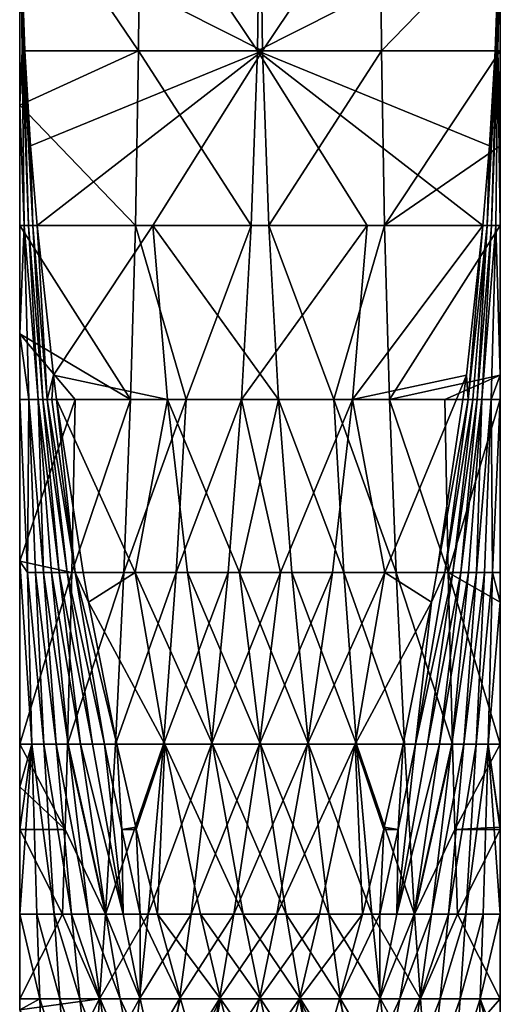
# Model space of a CAD drawing. Extents: x -1.8 to 1.7, y 0 to 34.5.
# Drawn here: x -1.8 to 1.7, y 19 to 26.2 of the extents above; entities that cross this region are included whole.
import ezdxf

# ---------------------------------------------------------------- set-up
doc = ezdxf.new("R2010")
doc.units = 0

msp = doc.modelspace()

# ---------------------------------------------------------------- linework, layer by layer
for points in [[(-0.8844, 25.9741, 1.7217), (-0.8753, 27.25, 1.7492), (-1.75, 27.25, 1.749)], [(-1.75, 27.25, 1.749), (-1.75, 25.5781, 1.6902), (-0.8844, 25.9741, 1.7217)], [(-1.7312, 25.9741, -0.0188), (-1.75, 25.5781, 1.6902), (-1.75, 27.25, 1.749)], [(-1.7312, 25.9741, -0.0188), (-1.75, 27.25, 1.749), (-1.7493, 27.25, -0.8752)], [(-1.7493, 27.25, -0.8752), (-1.7435, 26.8642, -1.75), (-1.7217, 25.9741, -0.8844)], [(-1.7493, 27.25, -0.8752), (-1.7217, 25.9741, -0.8844), (-1.7312, 25.9741, -0.0188)], [(-1.7435, 26.8642, -1.75), (0.0005, 27.25, -1.7495), (0.0188, 25.9741, -1.7311)], [(-0.8844, 25.9741, 1.7217), (-0.0189, 25.9741, 1.7311), (-0.8753, 27.25, 1.7492)], [(-0.0189, 25.9741, 1.7311), (-0.0005, 27.25, 1.7495), (-0.8753, 27.25, 1.7492)], [(1.7434, 26.8642, 1.75), (-0.0005, 27.25, 1.7495), (-0.0189, 25.9741, 1.7311)], [(0.0188, 25.9741, -1.7311), (0.0005, 27.25, -1.7495), (0.8752, 27.25, -1.7492)], [(0.8844, 25.9741, -1.7217), (0.0188, 25.9741, -1.7311), (0.8752, 27.25, -1.7492)], [(0.8844, 25.9741, -1.7217), (0.8752, 27.25, -1.7492), (1.75, 26.8642, -1.7435)], [(1.7217, 25.9741, 0.8844), (1.7311, 25.9741, 0.0189), (1.7492, 27.25, 0.8753)], [(1.7217, 25.9741, 0.8844), (1.7492, 27.25, 0.8753), (1.7434, 26.8642, 1.75)], [(1.7311, 25.9741, 0.0189), (1.7495, 27.25, 0.0005), (1.7492, 27.25, 0.8753)], [(1.75, 26.8642, -1.7435), (1.7495, 27.25, 0.0005), (1.7311, 25.9741, 0.0189)], [(-1.7435, 26.8642, -1.75), (-1.7123, 25.9741, -1.75), (-1.7217, 25.9741, -0.8844)], [(-1.7435, 26.8642, -1.75), (0.0188, 25.9741, -1.7311), (-1.7123, 25.9741, -1.75)], [(1.7434, 26.8642, 1.75), (-0.0189, 25.9741, 1.7311), (1.7123, 25.9741, 1.75)], [(1.75, 26.8642, -1.7435), (1.75, 25.9741, -1.7123), (0.8844, 25.9741, -1.7217)], [(1.7434, 26.8642, 1.75), (1.7123, 25.9741, 1.75), (1.7217, 25.9741, 0.8844)], [(1.75, 26.8642, -1.7435), (1.7311, 25.9741, 0.0189), (1.75, 25.9741, -1.7123)], [(-0.8844, 25.9741, 1.7217), (-1.75, 25.5781, 1.6902), (-0.9068, 24.7025, 1.6548)], [(-1.7183, 24.7025, 0.7798), (-1.75, 25.5781, 1.6902), (-1.7312, 25.9741, -0.0188)], [(-1.7312, 25.9741, -0.0188), (-1.7217, 25.9741, -0.8844), (-1.6866, 24.7025, -0.0635)], [(-1.7312, 25.9741, -0.0188), (-1.6866, 24.7025, -0.0635), (-1.7183, 24.7025, 0.7798)], [(-1.7217, 25.9741, -0.8844), (-1.7123, 25.9741, -1.75), (-1.6548, 24.7025, -0.9067)], [(-1.7217, 25.9741, -0.8844), (-1.6548, 24.7025, -0.9067), (-1.6866, 24.7025, -0.0635)], [(-1.7123, 25.9741, -1.75), (-1.6702, 25.281, -1.75), (-1.6548, 24.7025, -0.9067)], [(-1.7123, 25.9741, -1.75), (0.0188, 25.9741, -1.7311), (-1.6702, 25.281, -1.75)], [(-1.6702, 25.281, -1.75), (0.0188, 25.9741, -1.7311), (-1.6231, 24.7025, -1.75)], [(-1.6231, 24.7025, -1.75), (0.0188, 25.9741, -1.7311), (-0.7798, 24.7025, -1.7183)], [(-0.8844, 25.9741, 1.7217), (-0.9068, 24.7025, 1.6548), (-0.0635, 24.7025, 1.6865)], [(-0.0635, 24.7025, 1.6865), (-0.0189, 25.9741, 1.7311), (-0.8844, 25.9741, 1.7217)], [(0.0634, 24.7025, -1.6865), (-0.7798, 24.7025, -1.7183), (0.0188, 25.9741, -1.7311)], [(-0.0635, 24.7025, 1.6865), (0.7798, 24.7025, 1.7183), (-0.0189, 25.9741, 1.7311)], [(1.6231, 24.7025, 1.75), (1.6702, 25.281, 1.75), (-0.0189, 25.9741, 1.7311)], [(-0.0189, 25.9741, 1.7311), (0.7798, 24.7025, 1.7183), (1.6231, 24.7025, 1.75)], [(1.7123, 25.9741, 1.75), (-0.0189, 25.9741, 1.7311), (1.6702, 25.281, 1.75)], [(0.0634, 24.7025, -1.6865), (0.0188, 25.9741, -1.7311), (0.8844, 25.9741, -1.7217)], [(0.8844, 25.9741, -1.7217), (0.9067, 24.7025, -1.6548), (0.0634, 24.7025, -1.6865)], [(0.8844, 25.9741, -1.7217), (1.75, 25.9741, -1.7123), (0.9067, 24.7025, -1.6548)], [(1.75, 25.9741, -1.7123), (1.75, 25.281, -1.6702), (0.9067, 24.7025, -1.6548)], [(1.6702, 25.281, 1.75), (1.6548, 24.7025, 0.9067), (1.7123, 25.9741, 1.75)], [(1.7217, 25.9741, 0.8844), (1.7123, 25.9741, 1.75), (1.6548, 24.7025, 0.9067)], [(1.7217, 25.9741, 0.8844), (1.6548, 24.7025, 0.9067), (1.6865, 24.7025, 0.0635)], [(1.6865, 24.7025, 0.0635), (1.7182, 24.7025, -0.7798), (1.7311, 25.9741, 0.0189)], [(1.6865, 24.7025, 0.0635), (1.7311, 25.9741, 0.0189), (1.7217, 25.9741, 0.8844)], [(1.75, 24.7025, -1.6231), (1.7311, 25.9741, 0.0189), (1.7182, 24.7025, -0.7798)], [(1.75, 25.281, -1.6702), (1.7311, 25.9741, 0.0189), (1.75, 24.7025, -1.6231)], [(1.75, 25.9741, -1.7123), (1.7311, 25.9741, 0.0189), (1.75, 25.281, -1.6702)], [(-1.75, 25.5781, 1.6902), (-1.75, 24.7025, 1.6231), (-0.9068, 24.7025, 1.6548)], [(-1.7183, 24.7025, 0.7798), (-1.75, 24.7025, 1.6231), (-1.75, 25.5781, 1.6902)], [(-1.6231, 24.7025, -1.75), (-1.6548, 24.7025, -0.9067), (-1.6702, 25.281, -1.75)], [(1.75, 25.281, -1.6702), (1.75, 24.7025, -1.6231), (0.9067, 24.7025, -1.6548)], [(1.6702, 25.281, 1.75), (1.6231, 24.7025, 1.75), (1.6548, 24.7025, 0.9067)], [(-1.75, 24.7025, 1.6231), (-1.75, 23.9138, 1.5411), (-0.9421, 23.4366, 1.5487)], [(-0.9068, 24.7025, 1.6548), (-1.75, 24.7025, 1.6231), (-0.9421, 23.4366, 1.5487)], [(-1.6829, 23.4366, 0.6737), (-1.75, 23.9138, 1.5411), (-1.7183, 24.7025, 0.7798)], [(-1.7183, 24.7025, 0.7798), (-1.75, 23.9138, 1.5411), (-1.75, 24.7025, 1.6231)], [(-1.7183, 24.7025, 0.7798), (-1.6866, 24.7025, -0.0635), (-1.6158, 23.4366, -0.1342)], [(-1.7183, 24.7025, 0.7798), (-1.6158, 23.4366, -0.1342), (-1.6829, 23.4366, 0.6737)], [(-1.6866, 24.7025, -0.0635), (-1.6548, 24.7025, -0.9067), (-1.5823, 23.4366, -0.5381)], [(-1.6866, 24.7025, -0.0635), (-1.5823, 23.4366, -0.5381), (-1.6158, 23.4366, -0.1342)], [(-1.5487, 23.4366, -0.9421), (-1.5823, 23.4366, -0.5381), (-1.6548, 24.7025, -0.9067)], [(-1.5487, 23.4366, -0.9421), (-1.6548, 24.7025, -0.9067), (-1.6231, 24.7025, -1.75)], [(-1.6231, 24.7025, -1.75), (-1.5047, 23.6142, -1.75), (-1.5487, 23.4366, -0.9421)], [(-1.6231, 24.7025, -1.75), (-0.7798, 24.7025, -1.7183), (-1.5047, 23.6142, -1.75)], [(-1.5047, 23.6142, -1.75), (-0.7798, 24.7025, -1.7183), (-0.6737, 23.4366, -1.6829)], [(-0.9068, 24.7025, 1.6548), (-0.9421, 23.4366, 1.5487), (-0.5382, 23.4366, 1.5822)], [(-0.0635, 24.7025, 1.6865), (-0.9068, 24.7025, 1.6548), (-0.5382, 23.4366, 1.5822)], [(0.1342, 23.4366, -1.6158), (-0.6737, 23.4366, -1.6829), (-0.7798, 24.7025, -1.7183)], [(0.1342, 23.4366, -1.6158), (-0.7798, 24.7025, -1.7183), (0.0634, 24.7025, -1.6865)], [(-0.0635, 24.7025, 1.6865), (-0.5382, 23.4366, 1.5822), (-0.1342, 23.4366, 1.6158)], [(-0.1342, 23.4366, 1.6158), (0.6737, 23.4366, 1.6829), (0.7798, 24.7025, 1.7183)], [(-0.1342, 23.4366, 1.6158), (0.7798, 24.7025, 1.7183), (-0.0635, 24.7025, 1.6865)], [(0.0634, 24.7025, -1.6865), (0.9067, 24.7025, -1.6548), (0.5381, 23.4366, -1.5822)], [(0.0634, 24.7025, -1.6865), (0.5381, 23.4366, -1.5822), (0.1342, 23.4366, -1.6158)], [(0.9067, 24.7025, -1.6548), (0.9421, 23.4366, -1.5487), (0.5381, 23.4366, -1.5822)], [(1.6231, 24.7025, 1.75), (0.7798, 24.7025, 1.7183), (0.6737, 23.4366, 1.6829)], [(1.6231, 24.7025, 1.75), (0.6737, 23.4366, 1.6829), (1.5046, 23.6142, 1.75)], [(0.9067, 24.7025, -1.6548), (1.75, 24.7025, -1.6231), (0.9421, 23.4366, -1.5487)], [(1.75, 24.7025, -1.6231), (1.75, 23.6142, -1.5046), (0.9421, 23.4366, -1.5487)], [(1.5151, 23.4366, 1.3461), (1.6231, 24.7025, 1.75), (1.5046, 23.6142, 1.75)], [(1.5487, 23.4366, 0.9421), (1.6548, 24.7025, 0.9067), (1.5151, 23.4366, 1.3461)], [(1.5151, 23.4366, 1.3461), (1.6548, 24.7025, 0.9067), (1.6231, 24.7025, 1.75)], [(1.5487, 23.4366, 0.9421), (1.5822, 23.4366, 0.5382), (1.6548, 24.7025, 0.9067)], [(1.6865, 24.7025, 0.0635), (1.6548, 24.7025, 0.9067), (1.5822, 23.4366, 0.5382)], [(1.6865, 24.7025, 0.0635), (1.5822, 23.4366, 0.5382), (1.6158, 23.4366, 0.1342)], [(1.6158, 23.4366, 0.1342), (1.6829, 23.4366, -0.6737), (1.7182, 24.7025, -0.7798)], [(1.6158, 23.4366, 0.1342), (1.7182, 24.7025, -0.7798), (1.6865, 24.7025, 0.0635)], [(1.75, 23.6142, -1.5046), (1.7182, 24.7025, -0.7798), (1.6829, 23.4366, -0.6737)], [(1.75, 24.7025, -1.6231), (1.7182, 24.7025, -0.7798), (1.75, 23.6142, -1.5046)], [(-1.3461, 23.4366, 1.5151), (-0.9421, 23.4366, 1.5487), (-1.75, 23.9138, 1.5411)], [(-1.3461, 23.4366, 1.5151), (-1.75, 23.9138, 1.5411), (-1.75, 23.4366, 1.4816)], [(-1.6829, 23.4366, 0.6737), (-1.75, 23.4366, 1.4816), (-1.75, 23.9138, 1.5411)], [(-1.5152, 23.4366, -1.346), (-1.5487, 23.4366, -0.9421), (-1.5047, 23.6142, -1.75)], [(-1.5152, 23.4366, -1.346), (-1.5047, 23.6142, -1.75), (-1.4816, 23.4366, -1.75)], [(-1.5047, 23.6142, -1.75), (-0.6737, 23.4366, -1.6829), (-1.4816, 23.4366, -1.75)], [(1.5046, 23.6142, 1.75), (0.6737, 23.4366, 1.6829), (0.9084, 22.1781, 1.6923)], [(0.9084, 22.1781, 1.6923), (1.2881, 22.1781, 1.75), (1.5046, 23.6142, 1.75)], [(1.346, 23.4366, -1.5151), (0.9421, 23.4366, -1.5487), (1.75, 23.6142, -1.5046)], [(1.2881, 22.1781, 1.75), (1.5151, 23.4366, 1.3461), (1.5046, 23.6142, 1.75)], [(1.346, 23.4366, -1.5151), (1.75, 23.6142, -1.5046), (1.75, 23.4366, -1.4816)], [(1.75, 23.6142, -1.5046), (1.6829, 23.4366, -0.6737), (1.75, 23.4366, -1.4816)], [(-1.75, 22.2585, 1.3021), (-1.3703, 22.1781, 1.3459), (-1.3461, 23.4366, 1.5151)], [(-1.75, 22.2585, 1.3021), (-1.3461, 23.4366, 1.5151), (-1.75, 23.4366, 1.4816)], [(-1.6923, 22.1781, 0.9084), (-1.75, 22.2585, 1.3021), (-1.75, 23.4366, 1.4816)], [(-1.6923, 22.1781, 0.9084), (-1.75, 23.4366, 1.4816), (-1.6829, 23.4366, 0.6737)], [(-1.6346, 22.1781, 0.5286), (-1.6923, 22.1781, 0.9084), (-1.6829, 23.4366, 0.6737)], [(-1.6829, 23.4366, 0.6737), (-1.6158, 23.4366, -0.1342), (-1.5768, 22.1781, 0.1488)], [(-1.6829, 23.4366, 0.6737), (-1.5768, 22.1781, 0.1488), (-1.6346, 22.1781, 0.5286)], [(-1.6158, 23.4366, -0.1342), (-1.5191, 22.1781, -0.2309), (-1.5768, 22.1781, 0.1488)], [(-1.6158, 23.4366, -0.1342), (-1.5823, 23.4366, -0.5381), (-1.4614, 22.1781, -0.6107)], [(-1.6158, 23.4366, -0.1342), (-1.4614, 22.1781, -0.6107), (-1.5191, 22.1781, -0.2309)], [(-1.4036, 22.1781, -0.9905), (-1.4614, 22.1781, -0.6107), (-1.5823, 23.4366, -0.5381)], [(-1.4036, 22.1781, -0.9905), (-1.5823, 23.4366, -0.5381), (-1.5487, 23.4366, -0.9421)], [(-1.3459, 22.1781, -1.3702), (-1.4036, 22.1781, -0.9905), (-1.5487, 23.4366, -0.9421)], [(-1.3459, 22.1781, -1.3702), (-1.5487, 23.4366, -0.9421), (-1.5152, 23.4366, -1.346)], [(-1.5152, 23.4366, -1.346), (-1.4816, 23.4366, -1.75), (-1.3459, 22.1781, -1.3702)], [(-1.3459, 22.1781, -1.3702), (-1.4816, 23.4366, -1.75), (-1.2882, 22.1781, -1.75)], [(-1.4816, 23.4366, -1.75), (-0.6737, 23.4366, -1.6829), (-0.9084, 22.1781, -1.6923)], [(-0.9084, 22.1781, -1.6923), (-1.2882, 22.1781, -1.75), (-1.4816, 23.4366, -1.75)], [(-1.3703, 22.1781, 1.3459), (-0.9905, 22.1781, 1.4036), (-0.9421, 23.4366, 1.5487)], [(-1.3703, 22.1781, 1.3459), (-0.9421, 23.4366, 1.5487), (-1.3461, 23.4366, 1.5151)], [(-0.5382, 23.4366, 1.5822), (-0.9421, 23.4366, 1.5487), (-0.9905, 22.1781, 1.4036)], [(-0.5382, 23.4366, 1.5822), (-0.9905, 22.1781, 1.4036), (-0.6107, 22.1781, 1.4613)], [(-0.5286, 22.1781, -1.6345), (-0.9084, 22.1781, -1.6923), (-0.6737, 23.4366, -1.6829)], [(-0.1489, 22.1781, -1.5768), (-0.5286, 22.1781, -1.6345), (-0.6737, 23.4366, -1.6829)], [(-0.1489, 22.1781, -1.5768), (-0.6737, 23.4366, -1.6829), (0.1342, 23.4366, -1.6158)], [(-0.1342, 23.4366, 1.6158), (-0.5382, 23.4366, 1.5822), (-0.6107, 22.1781, 1.4613)], [(-0.1342, 23.4366, 1.6158), (-0.6107, 22.1781, 1.4613), (-0.231, 22.1781, 1.5191)], [(-0.231, 22.1781, 1.5191), (0.1488, 22.1781, 1.5768), (-0.1342, 23.4366, 1.6158)], [(0.2309, 22.1781, -1.5191), (-0.1489, 22.1781, -1.5768), (0.1342, 23.4366, -1.6158)], [(0.1488, 22.1781, 1.5768), (0.6737, 23.4366, 1.6829), (-0.1342, 23.4366, 1.6158)], [(0.1342, 23.4366, -1.6158), (0.5381, 23.4366, -1.5822), (0.6107, 22.1781, -1.4613)], [(0.1342, 23.4366, -1.6158), (0.6107, 22.1781, -1.4613), (0.2309, 22.1781, -1.5191)], [(0.1488, 22.1781, 1.5768), (0.5286, 22.1781, 1.6345), (0.6737, 23.4366, 1.6829)], [(0.5286, 22.1781, 1.6345), (0.9084, 22.1781, 1.6923), (0.6737, 23.4366, 1.6829)], [(0.5381, 23.4366, -1.5822), (0.9421, 23.4366, -1.5487), (0.9904, 22.1781, -1.4036)], [(0.5381, 23.4366, -1.5822), (0.9904, 22.1781, -1.4036), (0.6107, 22.1781, -1.4613)], [(1.3702, 22.1781, -1.3459), (0.9904, 22.1781, -1.4036), (0.9421, 23.4366, -1.5487)], [(1.3702, 22.1781, -1.3459), (0.9421, 23.4366, -1.5487), (1.346, 23.4366, -1.5151)], [(1.2881, 22.1781, 1.75), (1.3459, 22.1781, 1.3702), (1.5151, 23.4366, 1.3461)], [(1.3459, 22.1781, 1.3702), (1.4036, 22.1781, 0.9905), (1.5487, 23.4366, 0.9421)], [(1.3459, 22.1781, 1.3702), (1.5487, 23.4366, 0.9421), (1.5151, 23.4366, 1.3461)], [(1.346, 23.4366, -1.5151), (1.75, 23.4366, -1.4816), (1.3702, 22.1781, -1.3459)], [(1.3702, 22.1781, -1.3459), (1.75, 23.4366, -1.4816), (1.75, 22.1781, -1.2881)], [(1.4036, 22.1781, 0.9905), (1.4613, 22.1781, 0.6107), (1.5822, 23.4366, 0.5382)], [(1.4036, 22.1781, 0.9905), (1.5822, 23.4366, 0.5382), (1.5487, 23.4366, 0.9421)], [(1.6158, 23.4366, 0.1342), (1.5822, 23.4366, 0.5382), (1.4613, 22.1781, 0.6107)], [(1.6158, 23.4366, 0.1342), (1.4613, 22.1781, 0.6107), (1.519, 22.1781, 0.2309)], [(1.519, 22.1781, 0.2309), (1.5768, 22.1781, -0.1488), (1.6158, 23.4366, 0.1342)], [(1.5768, 22.1781, -0.1488), (1.6345, 22.1781, -0.5286), (1.6829, 23.4366, -0.6737)], [(1.5768, 22.1781, -0.1488), (1.6829, 23.4366, -0.6737), (1.6158, 23.4366, 0.1342)], [(1.6345, 22.1781, -0.5286), (1.6922, 22.1781, -0.9084), (1.6829, 23.4366, -0.6737)], [(1.75, 23.4366, -1.4816), (1.6829, 23.4366, -0.6737), (1.6922, 22.1781, -0.9084)], [(1.6922, 22.1781, -0.9084), (1.75, 22.1781, -1.2881), (1.75, 23.4366, -1.4816)], [(-1.75, 20.9285, 1.043), (-1.3703, 22.1781, 1.3459), (-1.75, 22.2585, 1.3021)], [(-1.6616, 20.9285, 0.6939), (-1.75, 20.9285, 1.043), (-1.75, 22.2585, 1.3021)], [(-1.6616, 20.9285, 0.6939), (-1.75, 22.2585, 1.3021), (-1.6923, 22.1781, 0.9084)], [(-1.75, 20.9285, 1.043), (-1.4009, 20.9285, 1.1314), (-1.3703, 22.1781, 1.3459)], [(-1.5733, 20.9285, 0.3447), (-1.6616, 20.9285, 0.6939), (-1.6923, 22.1781, 0.9084)], [(-1.5733, 20.9285, 0.3447), (-1.6923, 22.1781, 0.9084), (-1.6346, 22.1781, 0.5286)], [(-1.6346, 22.1781, 0.5286), (-1.5768, 22.1781, 0.1488), (-1.4849, 20.9285, -0.0044)], [(-1.6346, 22.1781, 0.5286), (-1.4849, 20.9285, -0.0044), (-1.5733, 20.9285, 0.3447)], [(-1.5768, 22.1781, 0.1488), (-1.5191, 22.1781, -0.2309), (-1.3965, 20.9285, -0.3535)], [(-1.5768, 22.1781, 0.1488), (-1.3965, 20.9285, -0.3535), (-1.4849, 20.9285, -0.0044)], [(-1.5191, 22.1781, -0.2309), (-1.4614, 22.1781, -0.6107), (-1.3081, 20.9285, -0.7026)], [(-1.5191, 22.1781, -0.2309), (-1.3081, 20.9285, -0.7026), (-1.3965, 20.9285, -0.3535)], [(-1.2198, 20.9285, -1.0518), (-1.3081, 20.9285, -0.7026), (-1.4614, 22.1781, -0.6107)], [(-1.2198, 20.9285, -1.0518), (-1.4614, 22.1781, -0.6107), (-1.4036, 22.1781, -0.9905)], [(-1.1314, 20.9285, -1.4009), (-1.2198, 20.9285, -1.0518), (-1.4036, 22.1781, -0.9905)], [(-1.1314, 20.9285, -1.4009), (-1.4036, 22.1781, -0.9905), (-1.3459, 22.1781, -1.3702)], [(-1.4009, 20.9285, 1.1314), (-1.0518, 20.9285, 1.2197), (-0.9905, 22.1781, 1.4036)], [(-1.4009, 20.9285, 1.1314), (-0.9905, 22.1781, 1.4036), (-1.3703, 22.1781, 1.3459)], [(-1.043, 20.9285, -1.75), (-1.1314, 20.9285, -1.4009), (-1.3459, 22.1781, -1.3702)], [(-1.043, 20.9285, -1.75), (-1.3459, 22.1781, -1.3702), (-1.2492, 21.9602, -1.75)], [(-1.3459, 22.1781, -1.3702), (-1.2882, 22.1781, -1.75), (-1.2492, 21.9602, -1.75)], [(-0.9084, 22.1781, -1.6923), (-1.2492, 21.9602, -1.75), (-1.2882, 22.1781, -1.75)], [(-0.6939, 20.9285, -1.6616), (-1.2492, 21.9602, -1.75), (-0.9084, 22.1781, -1.6923)], [(-0.6107, 22.1781, 1.4613), (-0.9905, 22.1781, 1.4036), (-1.0518, 20.9285, 1.2197)], [(-0.6107, 22.1781, 1.4613), (-1.0518, 20.9285, 1.2197), (-0.7027, 20.9285, 1.3081)], [(-0.3448, 20.9285, -1.5732), (-0.6939, 20.9285, -1.6616), (-0.9084, 22.1781, -1.6923)], [(-0.3448, 20.9285, -1.5732), (-0.9084, 22.1781, -1.6923), (-0.5286, 22.1781, -1.6345)], [(-0.231, 22.1781, 1.5191), (-0.6107, 22.1781, 1.4613), (-0.7027, 20.9285, 1.3081)], [(-0.231, 22.1781, 1.5191), (-0.7027, 20.9285, 1.3081), (-0.3535, 20.9285, 1.3965)], [(0.0044, 20.9285, -1.4849), (-0.3448, 20.9285, -1.5732), (-0.5286, 22.1781, -1.6345)], [(0.0044, 20.9285, -1.4849), (-0.5286, 22.1781, -1.6345), (-0.1489, 22.1781, -1.5768)], [(-0.3535, 20.9285, 1.3965), (-0.0044, 20.9285, 1.4849), (0.1488, 22.1781, 1.5768)], [(-0.3535, 20.9285, 1.3965), (0.1488, 22.1781, 1.5768), (-0.231, 22.1781, 1.5191)], [(0.3535, 20.9285, -1.3965), (0.0044, 20.9285, -1.4849), (-0.1489, 22.1781, -1.5768)], [(0.3535, 20.9285, -1.3965), (-0.1489, 22.1781, -1.5768), (0.2309, 22.1781, -1.5191)], [(-0.0044, 20.9285, 1.4849), (0.3447, 20.9285, 1.5732), (0.5286, 22.1781, 1.6345)], [(-0.0044, 20.9285, 1.4849), (0.5286, 22.1781, 1.6345), (0.1488, 22.1781, 1.5768)], [(0.2309, 22.1781, -1.5191), (0.6107, 22.1781, -1.4613), (0.7026, 20.9285, -1.3081)], [(0.2309, 22.1781, -1.5191), (0.7026, 20.9285, -1.3081), (0.3535, 20.9285, -1.3965)], [(0.3447, 20.9285, 1.5732), (0.6938, 20.9285, 1.6616), (0.9084, 22.1781, 1.6923)], [(0.3447, 20.9285, 1.5732), (0.9084, 22.1781, 1.6923), (0.5286, 22.1781, 1.6345)], [(0.6107, 22.1781, -1.4613), (0.9904, 22.1781, -1.4036), (1.0517, 20.9285, -1.2197)], [(0.6107, 22.1781, -1.4613), (1.0517, 20.9285, -1.2197), (0.7026, 20.9285, -1.3081)], [(0.6938, 20.9285, 1.6616), (1.2492, 21.9602, 1.75), (0.9084, 22.1781, 1.6923)], [(0.9084, 22.1781, 1.6923), (1.2492, 21.9602, 1.75), (1.2881, 22.1781, 1.75)], [(1.4009, 20.9285, -1.1314), (1.0517, 20.9285, -1.2197), (0.9904, 22.1781, -1.4036)], [(1.4009, 20.9285, -1.1314), (0.9904, 22.1781, -1.4036), (1.3702, 22.1781, -1.3459)], [(1.2492, 21.9602, 1.75), (1.1313, 20.9285, 1.4009), (1.3459, 22.1781, 1.3702)], [(1.1313, 20.9285, 1.4009), (1.2197, 20.9285, 1.0518), (1.4036, 22.1781, 0.9905)], [(1.1313, 20.9285, 1.4009), (1.4036, 22.1781, 0.9905), (1.3459, 22.1781, 1.3702)], [(1.2197, 20.9285, 1.0518), (1.3081, 20.9285, 0.7026), (1.4613, 22.1781, 0.6107)], [(1.2197, 20.9285, 1.0518), (1.4613, 22.1781, 0.6107), (1.4036, 22.1781, 0.9905)], [(1.2492, 21.9602, 1.75), (1.3459, 22.1781, 1.3702), (1.2881, 22.1781, 1.75)], [(1.519, 22.1781, 0.2309), (1.4613, 22.1781, 0.6107), (1.3081, 20.9285, 0.7026)], [(1.519, 22.1781, 0.2309), (1.3081, 20.9285, 0.7026), (1.3965, 20.9285, 0.3535)], [(1.75, 20.9285, -1.043), (1.4009, 20.9285, -1.1314), (1.3702, 22.1781, -1.3459)], [(1.75, 20.9285, -1.043), (1.3702, 22.1781, -1.3459), (1.75, 21.9602, -1.2492)], [(1.3702, 22.1781, -1.3459), (1.75, 22.1781, -1.2881), (1.75, 21.9602, -1.2492)], [(1.3965, 20.9285, 0.3535), (1.4848, 20.9285, 0.0044), (1.5768, 22.1781, -0.1488)], [(1.3965, 20.9285, 0.3535), (1.5768, 22.1781, -0.1488), (1.519, 22.1781, 0.2309)], [(1.4848, 20.9285, 0.0044), (1.5732, 20.9285, -0.3447), (1.6345, 22.1781, -0.5286)], [(1.4848, 20.9285, 0.0044), (1.6345, 22.1781, -0.5286), (1.5768, 22.1781, -0.1488)], [(1.5732, 20.9285, -0.3447), (1.6616, 20.9285, -0.6939), (1.6922, 22.1781, -0.9084)], [(1.5732, 20.9285, -0.3447), (1.6922, 22.1781, -0.9084), (1.6345, 22.1781, -0.5286)], [(1.6616, 20.9285, -0.6939), (1.75, 21.9602, -1.2492), (1.6922, 22.1781, -0.9084)], [(1.6922, 22.1781, -0.9084), (1.75, 21.9602, -1.2492), (1.75, 22.1781, -1.2881)], [(-0.6939, 20.9285, -1.6616), (-1.043, 20.9285, -1.75), (-1.2492, 21.9602, -1.75)], [(0.6938, 20.9285, 1.6616), (1.043, 20.9285, 1.75), (1.2492, 21.9602, 1.75)], [(1.043, 20.9285, 1.75), (1.1313, 20.9285, 1.4009), (1.2492, 21.9602, 1.75)], [(1.6616, 20.9285, -0.6939), (1.75, 20.9285, -1.043), (1.75, 21.9602, -1.2492)], [(-1.75, 20.9285, 1.043), (-1.75, 20.6171, 0.9735), (-1.4186, 20.3077, 1.0072)], [(-1.4186, 20.3077, 1.0072), (-1.4009, 20.9285, 1.1314), (-1.75, 20.9285, 1.043)], [(-1.75, 20.3077, 0.9011), (-1.75, 20.6171, 0.9735), (-1.6616, 20.9285, 0.6939)], [(-1.75, 20.3077, 0.9011), (-1.6616, 20.9285, 0.6939), (-1.75, 19.6896, 0.7464)], [(-1.6616, 20.9285, 0.6939), (-1.6246, 19.6896, 0.4343), (-1.75, 19.6896, 0.7464)], [(-1.75, 20.6171, 0.9735), (-1.75, 20.9285, 1.043), (-1.6616, 20.9285, 0.6939)], [(-1.4991, 19.6896, 0.1223), (-1.6246, 19.6896, 0.4343), (-1.6616, 20.9285, 0.6939)], [(-1.4991, 19.6896, 0.1223), (-1.6616, 20.9285, 0.6939), (-1.5733, 20.9285, 0.3447)], [(-1.5733, 20.9285, 0.3447), (-1.4849, 20.9285, -0.0044), (-1.3737, 19.6896, -0.1898)], [(-1.5733, 20.9285, 0.3447), (-1.3737, 19.6896, -0.1898), (-1.4991, 19.6896, 0.1223)], [(-1.4849, 20.9285, -0.0044), (-1.3965, 20.9285, -0.3535), (-1.2482, 19.6896, -0.5018)], [(-1.4849, 20.9285, -0.0044), (-1.2482, 19.6896, -0.5018), (-1.3737, 19.6896, -0.1898)], [(-1.4186, 20.3077, 1.0072), (-1.1259, 19.6896, 0.9973), (-1.4009, 20.9285, 1.1314)], [(-1.1259, 19.6896, 0.9973), (-1.0518, 20.9285, 1.2197), (-1.4009, 20.9285, 1.1314)], [(-1.3965, 20.9285, -0.3535), (-1.3081, 20.9285, -0.7026), (-1.1228, 19.6896, -0.8139)], [(-1.3965, 20.9285, -0.3535), (-1.1228, 19.6896, -0.8139), (-1.2482, 19.6896, -0.5018)], [(-0.9973, 19.6896, -1.1259), (-1.1228, 19.6896, -0.8139), (-1.3081, 20.9285, -0.7026)], [(-0.9973, 19.6896, -1.1259), (-1.3081, 20.9285, -0.7026), (-1.2198, 20.9285, -1.0518)], [(-0.9973, 19.6896, -1.1259), (-1.2198, 20.9285, -1.0518), (-1.1314, 20.9285, -1.4009)], [(-1.0072, 20.3077, -1.4186), (-0.9973, 19.6896, -1.1259), (-1.1314, 20.9285, -1.4009)], [(-1.0072, 20.3077, -1.4186), (-1.1314, 20.9285, -1.4009), (-1.043, 20.9285, -1.75)], [(-0.7027, 20.9285, 1.3081), (-1.0518, 20.9285, 1.2197), (-1.1259, 19.6896, 0.9973)], [(-0.7027, 20.9285, 1.3081), (-1.1259, 19.6896, 0.9973), (-0.8139, 19.6896, 1.1227)], [(-1.043, 20.9285, -1.75), (-0.905, 20.3239, -1.75), (-1.0072, 20.3077, -1.4186)], [(-0.905, 20.3239, -1.75), (-1.043, 20.9285, -1.75), (-0.6939, 20.9285, -1.6616)], [(-0.9011, 20.3077, -1.75), (-0.905, 20.3239, -1.75), (-0.6939, 20.9285, -1.6616)], [(-0.9011, 20.3077, -1.75), (-0.6939, 20.9285, -1.6616), (-0.7464, 19.6896, -1.75)], [(-0.3535, 20.9285, 1.3965), (-0.7027, 20.9285, 1.3081), (-0.8139, 19.6896, 1.1227)], [(-0.3535, 20.9285, 1.3965), (-0.8139, 19.6896, 1.1227), (-0.5018, 19.6896, 1.2482)], [(-0.6939, 20.9285, -1.6616), (-0.4344, 19.6896, -1.6245), (-0.7464, 19.6896, -1.75)], [(-0.1223, 19.6896, -1.4991), (-0.4344, 19.6896, -1.6245), (-0.6939, 20.9285, -1.6616)], [(-0.1223, 19.6896, -1.4991), (-0.6939, 20.9285, -1.6616), (-0.3448, 20.9285, -1.5732)], [(-0.5018, 19.6896, 1.2482), (-0.1898, 19.6896, 1.3736), (-0.0044, 20.9285, 1.4849)], [(-0.5018, 19.6896, 1.2482), (-0.0044, 20.9285, 1.4849), (-0.3535, 20.9285, 1.3965)], [(0.1897, 19.6896, -1.3736), (-0.1223, 19.6896, -1.4991), (-0.3448, 20.9285, -1.5732)], [(0.1897, 19.6896, -1.3736), (-0.3448, 20.9285, -1.5732), (0.0044, 20.9285, -1.4849)], [(-0.1898, 19.6896, 1.3736), (0.1223, 19.6896, 1.4991), (0.3447, 20.9285, 1.5732)], [(-0.1898, 19.6896, 1.3736), (0.3447, 20.9285, 1.5732), (-0.0044, 20.9285, 1.4849)], [(0.5018, 19.6896, -1.2482), (0.1897, 19.6896, -1.3736), (0.0044, 20.9285, -1.4849)], [(0.5018, 19.6896, -1.2482), (0.0044, 20.9285, -1.4849), (0.3535, 20.9285, -1.3965)], [(0.1223, 19.6896, 1.4991), (0.4343, 19.6896, 1.6246), (0.6938, 20.9285, 1.6616)], [(0.1223, 19.6896, 1.4991), (0.6938, 20.9285, 1.6616), (0.3447, 20.9285, 1.5732)], [(0.3535, 20.9285, -1.3965), (0.7026, 20.9285, -1.3081), (0.8138, 19.6896, -1.1227)], [(0.3535, 20.9285, -1.3965), (0.8138, 19.6896, -1.1227), (0.5018, 19.6896, -1.2482)], [(0.6938, 20.9285, 1.6616), (0.4343, 19.6896, 1.6246), (0.7464, 19.6896, 1.75)], [(0.9011, 20.3077, 1.75), (0.905, 20.3239, 1.75), (0.6938, 20.9285, 1.6616)], [(0.9011, 20.3077, 1.75), (0.6938, 20.9285, 1.6616), (0.7464, 19.6896, 1.75)], [(0.905, 20.3239, 1.75), (1.043, 20.9285, 1.75), (0.6938, 20.9285, 1.6616)], [(0.7026, 20.9285, -1.3081), (1.0517, 20.9285, -1.2197), (1.1259, 19.6896, -0.9973)], [(0.7026, 20.9285, -1.3081), (1.1259, 19.6896, -0.9973), (0.8138, 19.6896, -1.1227)], [(0.905, 20.3239, 1.75), (1.0072, 20.3077, 1.4186), (1.043, 20.9285, 1.75)], [(1.1313, 20.9285, 1.4009), (1.0072, 20.3077, 1.4186), (0.9973, 19.6896, 1.1259)], [(0.9973, 19.6896, 1.1259), (1.2197, 20.9285, 1.0518), (1.1313, 20.9285, 1.4009)], [(0.9973, 19.6896, 1.1259), (1.1227, 19.6896, 0.8139), (1.3081, 20.9285, 0.7026)], [(0.9973, 19.6896, 1.1259), (1.3081, 20.9285, 0.7026), (1.2197, 20.9285, 1.0518)], [(1.043, 20.9285, 1.75), (1.0072, 20.3077, 1.4186), (1.1313, 20.9285, 1.4009)], [(1.1259, 19.6896, -0.9973), (1.0517, 20.9285, -1.2197), (1.4009, 20.9285, -1.1314)], [(1.3965, 20.9285, 0.3535), (1.3081, 20.9285, 0.7026), (1.1227, 19.6896, 0.8139)], [(1.3965, 20.9285, 0.3535), (1.1227, 19.6896, 0.8139), (1.2482, 19.6896, 0.5018)], [(1.4186, 20.3077, -1.0072), (1.1259, 19.6896, -0.9973), (1.4009, 20.9285, -1.1314)], [(1.2482, 19.6896, 0.5018), (1.3736, 19.6896, 0.1898), (1.4848, 20.9285, 0.0044)], [(1.2482, 19.6896, 0.5018), (1.4848, 20.9285, 0.0044), (1.3965, 20.9285, 0.3535)], [(1.3736, 19.6896, 0.1898), (1.4991, 19.6896, -0.1223), (1.5732, 20.9285, -0.3447)], [(1.3736, 19.6896, 0.1898), (1.5732, 20.9285, -0.3447), (1.4848, 20.9285, 0.0044)], [(1.4186, 20.3077, -1.0072), (1.4009, 20.9285, -1.1314), (1.75, 20.9285, -1.043)], [(1.75, 20.9285, -1.043), (1.75, 20.3239, -0.905), (1.4186, 20.3077, -1.0072)], [(1.4991, 19.6896, -0.1223), (1.6245, 19.6896, -0.4343), (1.6616, 20.9285, -0.6939)], [(1.4991, 19.6896, -0.1223), (1.6616, 20.9285, -0.6939), (1.5732, 20.9285, -0.3447)], [(1.6616, 20.9285, -0.6939), (1.6245, 19.6896, -0.4343), (1.75, 19.6896, -0.7464)], [(1.75, 20.3077, -0.9011), (1.75, 20.3239, -0.905), (1.6616, 20.9285, -0.6939)], [(1.75, 20.3077, -0.9011), (1.6616, 20.9285, -0.6939), (1.75, 19.6896, -0.7464)], [(1.75, 20.3239, -0.905), (1.75, 20.9285, -1.043), (1.6616, 20.9285, -0.6939)], [(-1.4186, 20.3077, 1.0072), (-1.75, 20.6171, 0.9735), (-1.75, 20.3077, 0.9011)], [(-1.4186, 20.3077, 1.0072), (-1.75, 20.3077, 0.9011), (-1.438, 19.6896, 0.8718)], [(-1.438, 19.6896, 0.8718), (-1.75, 20.3077, 0.9011), (-1.75, 19.6896, 0.7464)], [(-1.438, 19.6896, 0.8718), (-1.1259, 19.6896, 0.9973), (-1.4186, 20.3077, 1.0072)], [(-1.0072, 20.3077, -1.4186), (-0.905, 20.3239, -1.75), (-0.9011, 20.3077, -1.75)], [(-1.0072, 20.3077, -1.4186), (-0.9011, 20.3077, -1.75), (-0.8719, 19.6896, -1.4379)], [(-0.8719, 19.6896, -1.4379), (-0.9973, 19.6896, -1.1259), (-1.0072, 20.3077, -1.4186)], [(-0.8719, 19.6896, -1.4379), (-0.9011, 20.3077, -1.75), (-0.7464, 19.6896, -1.75)], [(0.7464, 19.6896, 1.75), (0.8718, 19.6896, 1.438), (0.9011, 20.3077, 1.75)], [(0.9011, 20.3077, 1.75), (0.8718, 19.6896, 1.438), (1.0072, 20.3077, 1.4186)], [(0.9973, 19.6896, 1.1259), (1.0072, 20.3077, 1.4186), (0.8718, 19.6896, 1.438)], [(0.9011, 20.3077, 1.75), (1.0072, 20.3077, 1.4186), (0.905, 20.3239, 1.75)], [(1.4379, 19.6896, -0.8718), (1.1259, 19.6896, -0.9973), (1.4186, 20.3077, -1.0072)], [(1.4186, 20.3077, -1.0072), (1.75, 20.3239, -0.905), (1.75, 20.3077, -0.9011)], [(1.4186, 20.3077, -1.0072), (1.75, 20.3077, -0.9011), (1.4379, 19.6896, -0.8718)], [(1.4379, 19.6896, -0.8718), (1.75, 20.3077, -0.9011), (1.75, 19.6896, -0.7464)], [(-1.438, 19.6896, 0.8718), (-1.75, 19.6896, 0.7464), (-1.75, 19.0746, 0.5789)], [(-1.75, 19.0746, 0.5789), (-1.1678, 19.0746, 0.8717), (-1.438, 19.6896, 0.8718)], [(-1.75, 19.6896, 0.7464), (-1.6246, 19.6896, 0.4343), (-1.6036, 19.0746, 0.2878)], [(-1.75, 19.6896, 0.7464), (-1.6036, 19.0746, 0.2878), (-1.75, 19.0746, 0.5789)], [(-1.4572, 19.0746, -0.0033), (-1.6036, 19.0746, 0.2878), (-1.6246, 19.6896, 0.4343)], [(-1.4572, 19.0746, -0.0033), (-1.6246, 19.6896, 0.4343), (-1.4991, 19.6896, 0.1223)], [(-1.4991, 19.6896, 0.1223), (-1.3737, 19.6896, -0.1898), (-1.3109, 19.0746, -0.2944)], [(-1.4991, 19.6896, 0.1223), (-1.3109, 19.0746, -0.2944), (-1.4572, 19.0746, -0.0033)], [(-1.438, 19.6896, 0.8718), (-1.1678, 19.0746, 0.8717), (-1.1259, 19.6896, 0.9973)], [(-1.3737, 19.6896, -0.1898), (-1.2482, 19.6896, -0.5018), (-1.1645, 19.0746, -0.5856)], [(-1.3737, 19.6896, -0.1898), (-1.1645, 19.0746, -0.5856), (-1.3109, 19.0746, -0.2944)], [(-1.2482, 19.6896, -0.5018), (-1.1228, 19.6896, -0.8139), (-1.0181, 19.0746, -0.8767)], [(-1.2482, 19.6896, -0.5018), (-1.0181, 19.0746, -0.8767), (-1.1645, 19.0746, -0.5856)], [(-0.8139, 19.6896, 1.1227), (-1.1259, 19.6896, 0.9973), (-1.1678, 19.0746, 0.8717)], [(-0.8139, 19.6896, 1.1227), (-1.1678, 19.0746, 0.8717), (-0.8767, 19.0746, 1.0181)], [(-0.8717, 19.0746, -1.1678), (-1.0181, 19.0746, -0.8767), (-1.1228, 19.6896, -0.8139)], [(-0.8717, 19.0746, -1.1678), (-1.1228, 19.6896, -0.8139), (-0.9973, 19.6896, -1.1259)], [(-0.8719, 19.6896, -1.4379), (-0.8717, 19.0746, -1.1678), (-0.9973, 19.6896, -1.1259)], [(-0.5018, 19.6896, 1.2482), (-0.8139, 19.6896, 1.1227), (-0.8767, 19.0746, 1.0181)], [(-0.5018, 19.6896, 1.2482), (-0.8767, 19.0746, 1.0181), (-0.5856, 19.0746, 1.1644)], [(-0.8719, 19.6896, -1.4379), (-0.7464, 19.6896, -1.75), (-0.5789, 19.0746, -1.75)], [(-0.5789, 19.0746, -1.75), (-0.8717, 19.0746, -1.1678), (-0.8719, 19.6896, -1.4379)], [(-0.7464, 19.6896, -1.75), (-0.4344, 19.6896, -1.6245), (-0.2878, 19.0746, -1.6036)], [(-0.7464, 19.6896, -1.75), (-0.2878, 19.0746, -1.6036), (-0.5789, 19.0746, -1.75)], [(-0.5856, 19.0746, 1.1644), (-0.2945, 19.0746, 1.3108), (-0.1898, 19.6896, 1.3736)], [(-0.5856, 19.0746, 1.1644), (-0.1898, 19.6896, 1.3736), (-0.5018, 19.6896, 1.2482)], [(0.0033, 19.0746, -1.4572), (-0.2878, 19.0746, -1.6036), (-0.4344, 19.6896, -1.6245)], [(0.0033, 19.0746, -1.4572), (-0.4344, 19.6896, -1.6245), (-0.1223, 19.6896, -1.4991)], [(-0.2945, 19.0746, 1.3108), (-0.0034, 19.0746, 1.4572), (0.1223, 19.6896, 1.4991)], [(-0.2945, 19.0746, 1.3108), (0.1223, 19.6896, 1.4991), (-0.1898, 19.6896, 1.3736)], [(0.2944, 19.0746, -1.3108), (0.0033, 19.0746, -1.4572), (-0.1223, 19.6896, -1.4991)], [(0.2944, 19.0746, -1.3108), (-0.1223, 19.6896, -1.4991), (0.1897, 19.6896, -1.3736)], [(-0.0034, 19.0746, 1.4572), (0.2878, 19.0746, 1.6036), (0.4343, 19.6896, 1.6246)], [(-0.0034, 19.0746, 1.4572), (0.4343, 19.6896, 1.6246), (0.1223, 19.6896, 1.4991)], [(0.5855, 19.0746, -1.1644), (0.2944, 19.0746, -1.3108), (0.1897, 19.6896, -1.3736)], [(0.5855, 19.0746, -1.1644), (0.1897, 19.6896, -1.3736), (0.5018, 19.6896, -1.2482)], [(0.7464, 19.6896, 1.75), (0.4343, 19.6896, 1.6246), (0.2878, 19.0746, 1.6036)], [(0.7464, 19.6896, 1.75), (0.2878, 19.0746, 1.6036), (0.5789, 19.0746, 1.75)], [(0.5018, 19.6896, -1.2482), (0.8138, 19.6896, -1.1227), (0.8766, 19.0746, -1.018)], [(0.5018, 19.6896, -1.2482), (0.8766, 19.0746, -1.018), (0.5855, 19.0746, -1.1644)], [(0.8718, 19.6896, 1.438), (0.7464, 19.6896, 1.75), (0.5789, 19.0746, 1.75)], [(0.8716, 19.0746, 1.1678), (0.8718, 19.6896, 1.438), (0.5789, 19.0746, 1.75)], [(0.8138, 19.6896, -1.1227), (1.1259, 19.6896, -0.9973), (1.1678, 19.0746, -0.8717)], [(0.8138, 19.6896, -1.1227), (1.1678, 19.0746, -0.8717), (0.8766, 19.0746, -1.018)], [(0.9973, 19.6896, 1.1259), (0.8718, 19.6896, 1.438), (0.8716, 19.0746, 1.1678)], [(0.8716, 19.0746, 1.1678), (1.018, 19.0746, 0.8767), (1.1227, 19.6896, 0.8139)], [(0.8716, 19.0746, 1.1678), (1.1227, 19.6896, 0.8139), (0.9973, 19.6896, 1.1259)], [(1.2482, 19.6896, 0.5018), (1.1227, 19.6896, 0.8139), (1.018, 19.0746, 0.8767)], [(1.2482, 19.6896, 0.5018), (1.018, 19.0746, 0.8767), (1.1644, 19.0746, 0.5856)], [(1.4379, 19.6896, -0.8718), (1.1678, 19.0746, -0.8717), (1.1259, 19.6896, -0.9973)], [(1.1644, 19.0746, 0.5856), (1.3108, 19.0746, 0.2945), (1.3736, 19.6896, 0.1898)], [(1.1644, 19.0746, 0.5856), (1.3736, 19.6896, 0.1898), (1.2482, 19.6896, 0.5018)], [(1.75, 19.0746, -0.5789), (1.1678, 19.0746, -0.8717), (1.4379, 19.6896, -0.8718)], [(1.3108, 19.0746, 0.2945), (1.4572, 19.0746, 0.0033), (1.4991, 19.6896, -0.1223)], [(1.3108, 19.0746, 0.2945), (1.4991, 19.6896, -0.1223), (1.3736, 19.6896, 0.1898)], [(1.4379, 19.6896, -0.8718), (1.75, 19.6896, -0.7464), (1.75, 19.0746, -0.5789)], [(1.4572, 19.0746, 0.0033), (1.6036, 19.0746, -0.2878), (1.6245, 19.6896, -0.4343)], [(1.4572, 19.0746, 0.0033), (1.6245, 19.6896, -0.4343), (1.4991, 19.6896, -0.1223)], [(1.75, 19.6896, -0.7464), (1.6245, 19.6896, -0.4343), (1.6036, 19.0746, -0.2878)], [(1.75, 19.6896, -0.7464), (1.6036, 19.0746, -0.2878), (1.75, 19.0746, -0.5789)], [(-1.75, 19.0746, 0.5789), (-1.75, 18.9947, 0.5561), (-1.1678, 19.0746, 0.8717)], [(-1.1678, 19.0746, 0.8717), (-1.75, 18.9947, 0.5561), (-1.4814, 18.4629, 0.5676)], [(-1.5811, 18.4629, 0.1301), (-1.75, 18.9947, 0.5561), (-1.6036, 19.0746, 0.2878)], [(-1.75, 19.0746, 0.5789), (-1.6036, 19.0746, 0.2878), (-1.75, 18.9947, 0.5561)], [(-1.4122, 18.4629, -0.1385), (-1.5811, 18.4629, 0.1301), (-1.6036, 19.0746, 0.2878)], [(-1.4122, 18.4629, -0.1385), (-1.6036, 19.0746, 0.2878), (-1.4572, 19.0746, -0.0033)], [(-1.1678, 19.0746, 0.8717), (-1.4814, 18.4629, 0.5676), (-1.2129, 18.4629, 0.7365)], [(-1.4572, 19.0746, -0.0033), (-1.3109, 19.0746, -0.2944), (-1.2433, 18.4629, -0.4071)], [(-1.4572, 19.0746, -0.0033), (-1.2433, 18.4629, -0.4071), (-1.4122, 18.4629, -0.1385)], [(-1.3109, 19.0746, -0.2944), (-1.1645, 19.0746, -0.5856), (-1.0743, 18.4629, -0.6757)], [(-1.3109, 19.0746, -0.2944), (-1.0743, 18.4629, -0.6757), (-1.2433, 18.4629, -0.4071)], [(-0.8767, 19.0746, 1.0181), (-1.1678, 19.0746, 0.8717), (-1.2129, 18.4629, 0.7365)], [(-0.8767, 19.0746, 1.0181), (-1.2129, 18.4629, 0.7365), (-0.9443, 18.4629, 0.9054)], [(-1.1645, 19.0746, -0.5856), (-1.0181, 19.0746, -0.8767), (-0.9054, 18.4629, -0.9443)], [(-1.1645, 19.0746, -0.5856), (-0.9054, 18.4629, -0.9443), (-1.0743, 18.4629, -0.6757)], [(-0.7365, 18.4629, -1.2128), (-0.9054, 18.4629, -0.9443), (-1.0181, 19.0746, -0.8767)], [(-0.7365, 18.4629, -1.2128), (-1.0181, 19.0746, -0.8767), (-0.8717, 19.0746, -1.1678)], [(-0.5856, 19.0746, 1.1644), (-0.8767, 19.0746, 1.0181), (-0.9443, 18.4629, 0.9054)], [(-0.5856, 19.0746, 1.1644), (-0.9443, 18.4629, 0.9054), (-0.6757, 18.4629, 1.0743)], [(-0.5789, 19.0746, -1.75), (-0.7365, 18.4629, -1.2128), (-0.8717, 19.0746, -1.1678)], [(-0.4685, 18.6946, -1.75), (-0.7365, 18.4629, -1.2128), (-0.5789, 19.0746, -1.75)], [(-0.6757, 18.4629, 1.0743), (-0.4071, 18.4629, 1.2432), (-0.2945, 19.0746, 1.3108)], [(-0.6757, 18.4629, 1.0743), (-0.2945, 19.0746, 1.3108), (-0.5856, 19.0746, 1.1644)], [(-0.5789, 19.0746, -1.75), (-0.2878, 19.0746, -1.6036), (-0.4685, 18.6946, -1.75)], [(-0.3987, 18.4629, -1.75), (-0.4685, 18.6946, -1.75), (-0.2878, 19.0746, -1.6036)], [(-0.4071, 18.4629, 1.2432), (-0.1385, 18.4629, 1.4122), (-0.0034, 19.0746, 1.4572)], [(-0.4071, 18.4629, 1.2432), (-0.0034, 19.0746, 1.4572), (-0.2945, 19.0746, 1.3108)], [(-0.2878, 19.0746, -1.6036), (-0.1301, 18.4629, -1.5811), (-0.3987, 18.4629, -1.75)], [(0.1385, 18.4629, -1.4122), (-0.1301, 18.4629, -1.5811), (-0.2878, 19.0746, -1.6036)], [(0.1385, 18.4629, -1.4122), (-0.2878, 19.0746, -1.6036), (0.0033, 19.0746, -1.4572)], [(-0.1385, 18.4629, 1.4122), (0.13, 18.4629, 1.5811), (0.2878, 19.0746, 1.6036)], [(-0.1385, 18.4629, 1.4122), (0.2878, 19.0746, 1.6036), (-0.0034, 19.0746, 1.4572)], [(0.4071, 18.4629, -1.2432), (0.1385, 18.4629, -1.4122), (0.0033, 19.0746, -1.4572)], [(0.4071, 18.4629, -1.2432), (0.0033, 19.0746, -1.4572), (0.2944, 19.0746, -1.3108)], [(0.2878, 19.0746, 1.6036), (0.13, 18.4629, 1.5811), (0.3986, 18.4629, 1.75)], [(0.3986, 18.4629, 1.75), (0.4685, 18.6946, 1.75), (0.2878, 19.0746, 1.6036)], [(0.5789, 19.0746, 1.75), (0.2878, 19.0746, 1.6036), (0.4685, 18.6946, 1.75)], [(0.6757, 18.4629, -1.0743), (0.4071, 18.4629, -1.2432), (0.2944, 19.0746, -1.3108)], [(0.6757, 18.4629, -1.0743), (0.2944, 19.0746, -1.3108), (0.5855, 19.0746, -1.1644)], [(0.7365, 18.4629, 1.2128), (0.5789, 19.0746, 1.75), (0.4685, 18.6946, 1.75)], [(0.8716, 19.0746, 1.1678), (0.5789, 19.0746, 1.75), (0.7365, 18.4629, 1.2128)], [(0.5855, 19.0746, -1.1644), (0.8766, 19.0746, -1.018), (0.9442, 18.4629, -0.9054)], [(0.5855, 19.0746, -1.1644), (0.9442, 18.4629, -0.9054), (0.6757, 18.4629, -1.0743)], [(0.7365, 18.4629, 1.2128), (0.9054, 18.4629, 0.9443), (1.018, 19.0746, 0.8767)], [(0.7365, 18.4629, 1.2128), (1.018, 19.0746, 0.8767), (0.8716, 19.0746, 1.1678)], [(0.8766, 19.0746, -1.018), (1.1678, 19.0746, -0.8717), (1.2128, 18.4629, -0.7365)], [(0.8766, 19.0746, -1.018), (1.2128, 18.4629, -0.7365), (0.9442, 18.4629, -0.9054)], [(1.1644, 19.0746, 0.5856), (1.018, 19.0746, 0.8767), (0.9054, 18.4629, 0.9443)], [(1.1644, 19.0746, 0.5856), (0.9054, 18.4629, 0.9443), (1.0743, 18.4629, 0.6757)], [(1.0743, 18.4629, 0.6757), (1.2432, 18.4629, 0.4071), (1.3108, 19.0746, 0.2945)], [(1.0743, 18.4629, 0.6757), (1.3108, 19.0746, 0.2945), (1.1644, 19.0746, 0.5856)], [(1.75, 19.0746, -0.5789), (1.2128, 18.4629, -0.7365), (1.1678, 19.0746, -0.8717)], [(1.75, 18.6946, -0.4685), (1.2128, 18.4629, -0.7365), (1.75, 19.0746, -0.5789)], [(1.2432, 18.4629, 0.4071), (1.4121, 18.4629, 0.1385), (1.4572, 19.0746, 0.0033)], [(1.2432, 18.4629, 0.4071), (1.4572, 19.0746, 0.0033), (1.3108, 19.0746, 0.2945)], [(1.4121, 18.4629, 0.1385), (1.5811, 18.4629, -0.13), (1.6036, 19.0746, -0.2878)], [(1.4121, 18.4629, 0.1385), (1.6036, 19.0746, -0.2878), (1.4572, 19.0746, 0.0033)], [(1.6036, 19.0746, -0.2878), (1.5811, 18.4629, -0.13), (1.75, 18.4629, -0.3986)], [(1.75, 18.4629, -0.3986), (1.75, 18.6946, -0.4685), (1.6036, 19.0746, -0.2878)], [(1.75, 19.0746, -0.5789), (1.6036, 19.0746, -0.2878), (1.75, 18.6946, -0.4685)]]:
    msp.add_3dface(points)

doc.saveas('drawing.dxf')
